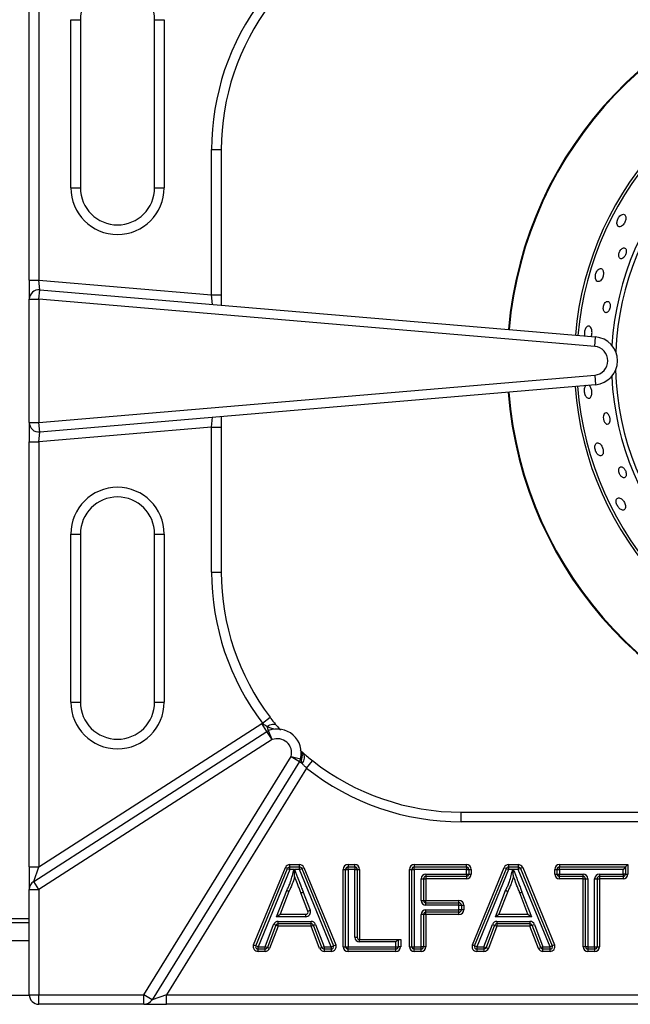
# Model space of a CAD drawing. Units: millimetres. Extents: x 2244 to 2542, y 1574 to 1831.
# Drawn here: x 2349 to 2362, y 1606 to 1626 of the extents above; entities that cross this region are included whole.
import ezdxf

# ---------------------------------------------------------------- set-up
doc = ezdxf.new("R2010")
doc.units = ezdxf.units.MM

# ---------------------------------------------------------------- blocks, each defined once
blk = doc.blocks.new('new blockSUP6C')
at = {"color": 8, "linetype": 'Continuous', "lineweight": 25}
for p, q in [((2714.293, 1604.153), (2714.293, 1613.013)), ((2714.493, 1613.013), (2714.493, 1604.153)), ((2715.158, 1606.077), (2715.158, 1609.581)), ((2715.158, 1609.581), (2715.358, 1609.581)), ((2715.358, 1609.581), (2715.358, 1606.077)), ((2716.907, 1609.581), (2717.107, 1609.581)), ((2716.907, 1606.077), (2716.907, 1609.581)), ((2717.107, 1609.581), (2717.107, 1606.077)), ((2718.097, 1603.847), (2718.097, 1606.872)), ((2718.097, 1606.872), (2718.297, 1606.872)), ((2718.297, 1606.872), (2718.297, 1603.847)), ((2715.158, 1606.077), (2715.358, 1606.077)), ((2716.907, 1606.077), (2717.107, 1606.077)), ((2714.293, 1604.153), (2714.493, 1604.153)), ((2714.293, 1604.153), (2714.293, 1603.751)), ((2714.51, 1603.951), (2714.493, 1604.153)), ((2714.493, 1604.153), (2718.097, 1603.847)), ((2714.493, 1603.751), (2714.51, 1603.951)), ((2714.51, 1603.951), (2726.106, 1602.968)), ((2714.293, 1601.184), (2714.293, 1603.751)), ((2714.293, 1603.751), (2714.493, 1603.751)), ((2714.493, 1603.751), (2714.493, 1601.184)), ((2726.089, 1602.768), (2714.493, 1603.751)), ((2718.114, 1603.645), (2718.097, 1603.847)), ((2718.097, 1603.847), (2718.297, 1603.847)), ((2718.297, 1603.847), (2718.297, 1603.63)), ((2726.089, 1602.768), (2726.106, 1602.968)), ((2714.493, 1601.184), (2726.089, 1602.17)), ((2726.089, 1602.17), (2726.106, 1601.97)), ((2726.106, 1601.97), (2714.51, 1600.984)), ((2718.097, 1601.088), (2718.114, 1601.291)), ((2718.297, 1601.306), (2718.297, 1601.088)), ((2714.293, 1601.184), (2714.493, 1601.184)), ((2714.293, 1601.184), (2714.293, 1600.782)), ((2714.51, 1600.984), (2714.493, 1601.184)), ((2718.097, 1601.088), (2714.493, 1600.782)), ((2718.097, 1601.088), (2718.297, 1601.088)), ((2718.097, 1598.063), (2718.097, 1601.088)), ((2718.297, 1601.088), (2718.297, 1598.063)), ((2714.493, 1600.782), (2714.51, 1600.984)), ((2714.293, 1600.782), (2714.493, 1600.782)), ((2714.293, 1591.922), (2714.293, 1600.782)), ((2714.493, 1600.782), (2714.493, 1591.922)), ((2715.158, 1595.353), (2715.158, 1598.857)), ((2715.158, 1598.857), (2715.358, 1598.857)), ((2715.358, 1598.857), (2715.358, 1595.353)), ((2716.907, 1598.857), (2717.107, 1598.857)), ((2716.907, 1595.353), (2716.907, 1598.857)), ((2717.107, 1598.857), (2717.107, 1595.353)), ((2718.097, 1598.063), (2718.297, 1598.063)), ((2715.158, 1595.353), (2715.358, 1595.353)), ((2716.907, 1595.353), (2717.107, 1595.353)), ((2714.493, 1591.922), (2719.142, 1594.908)), ((2719.25, 1594.739), (2719.142, 1594.908)), ((2719.156, 1594.916), (2719.315, 1595.037)), ((2714.385, 1591.615), (2719.25, 1594.739)), ((2719.359, 1594.571), (2719.25, 1594.739)), ((2719.286, 1594.757), (2719.253, 1594.844)), ((2719.359, 1594.571), (2719.286, 1594.757)), ((2719.359, 1594.571), (2714.493, 1591.446)), ((2716.684, 1589.253), (2719.759, 1594.219)), ((2719.929, 1594.113), (2716.854, 1589.148)), ((2719.759, 1594.219), (2719.929, 1594.113)), ((2719.759, 1594.219), (2719.953, 1594.171)), ((2719.929, 1594.113), (2719.983, 1594.079)), ((2719.976, 1594.165), (2719.953, 1594.171)), ((2720.079, 1593.975), (2720.203, 1594.132)), ((2720.079, 1593.975), (2717.155, 1589.253)), ((2723.303, 1592.857), (2723.303, 1593.057)), ((2723.303, 1593.057), (2730.9, 1593.057)), ((2730.9, 1592.857), (2723.303, 1592.857)), ((2714.293, 1591.922), (2714.493, 1591.922)), ((2714.293, 1591.922), (2714.293, 1591.446)), ((2714.385, 1591.615), (2714.493, 1591.922)), ((2718.972, 1590.293), (2719.635, 1591.904)), ((2719.018, 1590.274), (2719.682, 1591.885)), ((2719.728, 1591.866), (2719.065, 1590.254)), ((2719.682, 1591.885), (2719.635, 1591.904)), ((2719.682, 1591.885), (2719.728, 1591.866)), ((2719.728, 1591.916), (2719.728, 1591.966)), ((2719.728, 1591.966), (2719.93, 1591.966)), ((2719.728, 1591.866), (2719.728, 1591.916)), ((2719.728, 1591.916), (2719.93, 1591.916)), ((2719.815, 1591.866), (2719.728, 1591.866)), ((2719.93, 1591.866), (2719.825, 1591.866)), ((2719.93, 1591.916), (2719.93, 1591.966)), ((2719.93, 1591.866), (2719.93, 1591.916)), ((2719.93, 1591.866), (2719.976, 1591.885)), ((2720.593, 1590.254), (2719.93, 1591.866)), ((2719.976, 1591.885), (2720.022, 1591.904)), ((2719.976, 1591.885), (2720.639, 1590.274)), ((2720.022, 1591.904), (2720.685, 1590.293)), ((2720.843, 1590.254), (2720.843, 1591.866)), ((2720.843, 1591.866), (2720.893, 1591.866)), ((2720.893, 1591.866), (2720.943, 1591.866)), ((2720.893, 1590.254), (2720.893, 1591.866)), ((2720.943, 1591.966), (2721.085, 1591.966)), ((2720.943, 1591.966), (2720.943, 1591.916)), ((2720.943, 1591.866), (2720.943, 1591.916)), ((2720.943, 1591.916), (2721.085, 1591.916)), ((2720.943, 1591.866), (2720.943, 1590.254)), ((2721.085, 1591.866), (2720.943, 1591.866)), ((2721.085, 1591.916), (2721.085, 1591.966)), ((2721.085, 1591.916), (2721.085, 1591.866)), ((2721.085, 1591.866), (2721.135, 1591.866)), ((2721.085, 1590.452), (2721.085, 1591.866)), ((2721.135, 1591.866), (2721.135, 1590.452)), ((2721.135, 1591.866), (2721.185, 1591.866)), ((2721.185, 1591.866), (2721.185, 1590.402)), ((2722.226, 1591.866), (2722.276, 1591.866)), ((2722.226, 1590.254), (2722.226, 1591.866)), ((2722.276, 1590.254), (2722.276, 1591.866)), ((2722.276, 1591.866), (2722.326, 1591.866)), ((2722.326, 1591.966), (2723.411, 1591.966)), ((2722.326, 1591.966), (2722.326, 1591.916)), ((2722.326, 1591.866), (2722.326, 1591.916)), ((2722.326, 1591.916), (2723.411, 1591.916)), ((2722.326, 1591.866), (2722.326, 1590.254)), ((2723.411, 1591.866), (2722.326, 1591.866)), ((2723.411, 1591.916), (2723.411, 1591.966)), ((2723.411, 1591.916), (2723.411, 1591.866)), ((2723.411, 1591.769), (2723.411, 1591.866)), ((2723.411, 1591.866), (2723.461, 1591.866)), ((2723.461, 1591.866), (2723.461, 1591.769)), ((2723.461, 1591.866), (2723.511, 1591.866)), ((2723.511, 1591.866), (2723.511, 1591.769)), ((2723.537, 1590.293), (2724.2, 1591.904)), ((2723.583, 1590.274), (2724.246, 1591.885)), ((2724.293, 1591.866), (2723.63, 1590.254)), ((2724.2, 1591.904), (2724.246, 1591.885)), ((2724.246, 1591.885), (2724.293, 1591.866)), ((2724.293, 1591.966), (2724.293, 1591.916)), ((2724.293, 1591.966), (2724.494, 1591.966)), ((2724.293, 1591.916), (2724.293, 1591.866)), ((2724.293, 1591.916), (2724.494, 1591.916)), ((2724.38, 1591.866), (2724.293, 1591.866)), ((2724.494, 1591.866), (2724.39, 1591.866)), ((2724.494, 1591.966), (2724.494, 1591.916)), ((2724.494, 1591.916), (2724.494, 1591.866)), ((2724.541, 1591.885), (2724.494, 1591.866)), ((2725.158, 1590.254), (2724.494, 1591.866)), ((2724.587, 1591.904), (2724.541, 1591.885)), ((2724.541, 1591.885), (2725.204, 1590.274)), ((2724.587, 1591.904), (2725.25, 1590.293)), ((2725.254, 1591.769), (2725.254, 1591.866)), ((2725.254, 1591.866), (2725.304, 1591.866)), ((2725.304, 1591.866), (2725.354, 1591.866)), ((2725.304, 1591.769), (2725.304, 1591.866)), ((2725.354, 1591.966), (2726.781, 1591.966)), ((2725.354, 1591.966), (2725.354, 1591.916)), ((2725.354, 1591.916), (2726.731, 1591.916)), ((2725.354, 1591.866), (2725.354, 1591.916)), ((2726.681, 1591.866), (2725.354, 1591.866)), ((2725.354, 1591.866), (2725.354, 1591.769)), ((2726.731, 1591.916), (2726.681, 1591.866)), ((2726.681, 1591.769), (2726.681, 1591.866)), ((2726.781, 1591.966), (2726.731, 1591.916)), ((2726.731, 1591.916), (2726.731, 1591.769)), ((2726.781, 1591.966), (2726.781, 1591.769)), ((2714.493, 1591.446), (2714.385, 1591.615)), ((2722.467, 1591.22), (2722.467, 1591.669)), ((2722.467, 1591.669), (2722.517, 1591.669)), ((2722.517, 1591.669), (2722.517, 1591.22)), ((2722.517, 1591.669), (2722.567, 1591.669)), ((2722.567, 1591.769), (2723.411, 1591.769)), ((2722.567, 1591.769), (2722.567, 1591.719)), ((2723.411, 1591.719), (2722.567, 1591.719)), ((2722.567, 1591.719), (2722.567, 1591.669)), ((2722.567, 1591.669), (2722.567, 1591.22)), ((2723.411, 1591.669), (2722.567, 1591.669)), ((2723.411, 1591.769), (2723.461, 1591.769)), ((2723.411, 1591.769), (2723.411, 1591.719)), ((2723.411, 1591.719), (2723.411, 1591.669)), ((2723.461, 1591.769), (2723.511, 1591.769)), ((2725.254, 1591.769), (2725.304, 1591.769)), ((2725.304, 1591.769), (2725.354, 1591.769)), ((2725.354, 1591.769), (2725.847, 1591.769)), ((2725.354, 1591.719), (2725.354, 1591.769)), ((2725.847, 1591.719), (2725.354, 1591.719)), ((2725.354, 1591.669), (2725.354, 1591.719)), ((2725.847, 1591.669), (2725.354, 1591.669)), ((2725.847, 1591.719), (2725.847, 1591.769)), ((2725.847, 1591.669), (2725.847, 1591.719)), ((2725.847, 1591.669), (2725.897, 1591.669)), ((2725.847, 1590.254), (2725.847, 1591.669)), ((2725.897, 1590.254), (2725.897, 1591.669)), ((2725.897, 1591.669), (2725.947, 1591.669)), ((2725.947, 1591.669), (2725.947, 1590.254)), ((2726.088, 1590.254), (2726.088, 1591.669)), ((2726.088, 1591.669), (2726.138, 1591.669)), ((2726.138, 1591.669), (2726.138, 1590.254)), ((2726.138, 1591.669), (2726.188, 1591.669)), ((2726.188, 1591.769), (2726.681, 1591.769)), ((2726.188, 1591.769), (2726.188, 1591.719)), ((2726.681, 1591.719), (2726.188, 1591.719)), ((2726.188, 1591.719), (2726.188, 1591.669)), ((2726.681, 1591.669), (2726.188, 1591.669)), ((2726.188, 1591.669), (2726.188, 1590.254)), ((2726.681, 1591.769), (2726.681, 1591.719)), ((2726.731, 1591.769), (2726.681, 1591.769)), ((2726.681, 1591.719), (2726.681, 1591.669)), ((2726.731, 1591.769), (2726.781, 1591.769)), ((2714.293, 1589.253), (2714.293, 1591.446)), ((2714.293, 1591.446), (2714.493, 1591.446)), ((2714.493, 1591.446), (2714.493, 1589.253)), ((2719.452, 1590.879), (2719.664, 1591.428)), ((2719.709, 1591.407), (2719.525, 1590.929)), ((2720.106, 1590.997), (2719.961, 1591.374)), ((2720.008, 1591.392), (2720.153, 1591.015)), ((2724.017, 1590.879), (2724.228, 1591.428)), ((2724.274, 1591.407), (2724.09, 1590.929)), ((2724.697, 1590.929), (2724.526, 1591.374)), ((2724.572, 1591.392), (2724.77, 1590.879)), ((2722.467, 1591.22), (2722.517, 1591.22)), ((2722.517, 1591.22), (2722.567, 1591.22)), ((2722.567, 1591.17), (2722.567, 1591.22)), ((2722.567, 1591.22), (2723.257, 1591.22)), ((2722.567, 1591.12), (2722.567, 1591.17)), ((2722.567, 1591.17), (2723.257, 1591.17)), ((2723.257, 1591.17), (2723.257, 1591.22)), ((2723.257, 1591.12), (2723.257, 1591.17)), ((2720.106, 1590.997), (2720.153, 1591.015)), ((2723.257, 1591.12), (2722.567, 1591.12)), ((2722.567, 1591.023), (2723.257, 1591.023)), ((2722.567, 1590.973), (2722.567, 1591.023)), ((2723.257, 1590.973), (2722.567, 1590.973)), ((2722.567, 1590.922), (2722.567, 1590.973)), ((2723.257, 1591.023), (2723.257, 1591.12)), ((2723.257, 1591.12), (2723.307, 1591.12)), ((2723.307, 1591.023), (2723.257, 1591.023)), ((2723.257, 1590.973), (2723.257, 1591.023)), ((2723.257, 1590.922), (2723.257, 1590.973)), ((2723.307, 1591.12), (2723.307, 1591.023)), ((2723.307, 1591.12), (2723.357, 1591.12)), ((2723.357, 1591.023), (2723.307, 1591.023)), ((2723.357, 1591.12), (2723.357, 1591.023)), ((2713.892, 1590.84), (2714.293, 1590.84)), ((2713.892, 1590.755), (2714.293, 1590.755)), ((2719.452, 1590.879), (2719.525, 1590.929)), ((2720.06, 1590.879), (2719.452, 1590.879)), ((2719.484, 1590.781), (2720.174, 1590.781)), ((2719.484, 1590.731), (2719.484, 1590.781)), ((2719.525, 1590.929), (2720.06, 1590.929)), ((2720.06, 1590.879), (2720.06, 1590.929)), ((2720.174, 1590.731), (2720.174, 1590.781)), ((2722.467, 1590.254), (2722.467, 1590.922)), ((2722.517, 1590.922), (2722.467, 1590.922)), ((2722.517, 1590.922), (2722.517, 1590.254)), ((2722.567, 1590.922), (2722.517, 1590.922)), ((2722.567, 1590.922), (2722.567, 1590.254)), ((2723.257, 1590.922), (2722.567, 1590.922)), ((2724.017, 1590.879), (2724.09, 1590.929)), ((2724.77, 1590.879), (2724.017, 1590.879)), ((2724.049, 1590.781), (2724.738, 1590.781)), ((2724.049, 1590.781), (2724.049, 1590.731)), ((2724.09, 1590.929), (2724.697, 1590.929)), ((2724.697, 1590.929), (2724.77, 1590.879)), ((2724.738, 1590.781), (2724.738, 1590.731)), ((2719.213, 1590.254), (2719.391, 1590.717)), ((2719.438, 1590.699), (2719.26, 1590.237)), ((2719.484, 1590.681), (2719.306, 1590.219)), ((2719.438, 1590.699), (2719.391, 1590.717)), ((2719.484, 1590.681), (2719.438, 1590.699)), ((2720.174, 1590.731), (2719.484, 1590.731)), ((2719.484, 1590.681), (2719.484, 1590.731)), ((2720.174, 1590.681), (2719.484, 1590.681)), ((2720.174, 1590.681), (2720.174, 1590.731)), ((2720.174, 1590.681), (2720.22, 1590.699)), ((2720.351, 1590.219), (2720.174, 1590.681)), ((2720.22, 1590.699), (2720.267, 1590.717)), ((2720.398, 1590.237), (2720.22, 1590.699)), ((2720.267, 1590.717), (2720.445, 1590.254)), ((2723.778, 1590.254), (2723.956, 1590.717)), ((2724.002, 1590.699), (2723.824, 1590.237)), ((2724.049, 1590.681), (2723.871, 1590.219)), ((2723.956, 1590.717), (2724.002, 1590.699)), ((2724.002, 1590.699), (2724.049, 1590.681)), ((2724.738, 1590.731), (2724.049, 1590.731)), ((2724.049, 1590.731), (2724.049, 1590.681)), ((2724.738, 1590.681), (2724.049, 1590.681)), ((2724.738, 1590.731), (2724.738, 1590.681)), ((2724.785, 1590.699), (2724.738, 1590.681)), ((2724.916, 1590.219), (2724.738, 1590.681)), ((2724.785, 1590.699), (2724.832, 1590.717)), ((2724.963, 1590.237), (2724.785, 1590.699)), ((2724.832, 1590.717), (2725.01, 1590.254)), ((2714.293, 1590.374), (2713.892, 1590.374)), ((2721.085, 1590.452), (2721.135, 1590.452)), ((2721.185, 1590.352), (2721.185, 1590.402)), ((2721.185, 1590.402), (2721.99, 1590.402)), ((2721.94, 1590.352), (2721.185, 1590.352)), ((2721.94, 1590.352), (2721.99, 1590.402)), ((2721.94, 1590.254), (2721.94, 1590.352)), ((2721.99, 1590.402), (2721.99, 1590.254)), ((2721.99, 1590.402), (2722.041, 1590.402)), ((2722.041, 1590.402), (2722.041, 1590.254)), ((2718.972, 1590.293), (2719.018, 1590.274)), ((2719.065, 1590.254), (2719.018, 1590.274)), ((2719.065, 1590.254), (2719.213, 1590.254)), ((2719.065, 1590.204), (2719.065, 1590.254)), ((2719.213, 1590.204), (2719.065, 1590.204)), ((2719.065, 1590.154), (2719.065, 1590.204)), ((2719.213, 1590.154), (2719.065, 1590.154)), ((2719.213, 1590.204), (2719.213, 1590.254)), ((2719.26, 1590.237), (2719.213, 1590.254)), ((2719.213, 1590.154), (2719.213, 1590.204)), ((2719.306, 1590.219), (2719.26, 1590.237)), ((2720.398, 1590.237), (2720.351, 1590.219)), ((2720.445, 1590.254), (2720.398, 1590.237)), ((2720.445, 1590.254), (2720.593, 1590.254)), ((2720.445, 1590.254), (2720.445, 1590.204)), ((2720.593, 1590.204), (2720.445, 1590.204)), ((2720.445, 1590.204), (2720.445, 1590.154)), ((2720.593, 1590.154), (2720.445, 1590.154)), ((2720.593, 1590.254), (2720.639, 1590.274)), ((2720.593, 1590.254), (2720.593, 1590.204)), ((2720.593, 1590.204), (2720.593, 1590.154)), ((2720.639, 1590.274), (2720.685, 1590.293)), ((2720.843, 1590.254), (2720.893, 1590.254)), ((2720.893, 1590.254), (2720.943, 1590.254)), ((2720.943, 1590.254), (2721.94, 1590.254)), ((2720.943, 1590.204), (2720.943, 1590.254)), ((2721.94, 1590.204), (2720.943, 1590.204)), ((2720.943, 1590.154), (2720.943, 1590.204)), ((2721.94, 1590.154), (2720.943, 1590.154)), ((2721.94, 1590.204), (2721.94, 1590.254)), ((2721.94, 1590.254), (2721.99, 1590.254)), ((2721.94, 1590.154), (2721.94, 1590.204)), ((2722.041, 1590.254), (2721.99, 1590.254)), ((2722.226, 1590.254), (2722.276, 1590.254)), ((2722.276, 1590.254), (2722.326, 1590.254)), ((2722.326, 1590.254), (2722.467, 1590.254)), ((2722.326, 1590.204), (2722.326, 1590.254)), ((2722.467, 1590.204), (2722.326, 1590.204)), ((2722.326, 1590.154), (2722.326, 1590.204)), ((2722.467, 1590.154), (2722.326, 1590.154)), ((2722.517, 1590.254), (2722.467, 1590.254)), ((2722.467, 1590.204), (2722.467, 1590.254)), ((2722.467, 1590.154), (2722.467, 1590.204)), ((2722.567, 1590.254), (2722.517, 1590.254)), ((2723.583, 1590.274), (2723.537, 1590.293)), ((2723.63, 1590.254), (2723.583, 1590.274)), ((2723.63, 1590.254), (2723.778, 1590.254)), ((2723.63, 1590.254), (2723.63, 1590.204)), ((2723.778, 1590.204), (2723.63, 1590.204)), ((2723.63, 1590.204), (2723.63, 1590.154)), ((2723.778, 1590.154), (2723.63, 1590.154)), ((2723.778, 1590.254), (2723.824, 1590.237)), ((2723.778, 1590.254), (2723.778, 1590.204)), ((2723.778, 1590.204), (2723.778, 1590.154)), ((2723.824, 1590.237), (2723.871, 1590.219)), ((2724.916, 1590.219), (2724.963, 1590.237)), ((2725.01, 1590.254), (2724.963, 1590.237)), ((2725.01, 1590.254), (2725.158, 1590.254)), ((2725.01, 1590.204), (2725.01, 1590.254)), ((2725.158, 1590.204), (2725.01, 1590.204)), ((2725.01, 1590.154), (2725.01, 1590.204)), ((2725.158, 1590.154), (2725.01, 1590.154)), ((2725.204, 1590.274), (2725.158, 1590.254)), ((2725.158, 1590.204), (2725.158, 1590.254)), ((2725.158, 1590.154), (2725.158, 1590.204)), ((2725.25, 1590.293), (2725.204, 1590.274)), ((2725.897, 1590.254), (2725.847, 1590.254)), ((2725.947, 1590.254), (2725.897, 1590.254)), ((2725.947, 1590.254), (2726.088, 1590.254)), ((2725.947, 1590.254), (2725.947, 1590.204)), ((2726.088, 1590.204), (2725.947, 1590.204)), ((2725.947, 1590.204), (2725.947, 1590.154)), ((2726.088, 1590.154), (2725.947, 1590.154)), ((2726.088, 1590.254), (2726.138, 1590.254)), ((2726.088, 1590.254), (2726.088, 1590.204)), ((2726.088, 1590.204), (2726.088, 1590.154)), ((2726.138, 1590.254), (2726.188, 1590.254)), ((2714.294, 1589.233), (2713.891, 1589.233)), ((2714.293, 1589.253), (2714.493, 1589.253)), ((2714.493, 1589.253), (2716.684, 1589.253)), ((2714.493, 1589.053), (2714.493, 1589.253)), ((2716.854, 1589.148), (2716.684, 1589.253)), ((2716.684, 1589.053), (2716.684, 1589.253)), ((2717.155, 1589.253), (2716.854, 1589.148)), ((2717.155, 1589.053), (2717.155, 1589.253)), ((2717.155, 1589.253), (2730.434, 1589.253)), ((2716.684, 1589.053), (2714.493, 1589.053)), ((2716.684, 1589.053), (2717.155, 1589.053)), ((2730.434, 1589.053), (2717.155, 1589.053))]:
    blk.add_line(p, q, dxfattribs=at)
at = {"color": 8, "linetype": 'Continuous', "lineweight": 25, "flags": 128}
for points in [[(2726.363, 1601.15), (2726.379, 1601.154), (2726.4, 1601.178), (2726.41, 1601.215), (2726.411, 1601.256), (2726.405, 1601.293), (2726.393, 1601.325), (2726.377, 1601.352), (2726.358, 1601.372), (2726.334, 1601.383), (2726.309, 1601.38), (2726.287, 1601.36), (2726.272, 1601.325), (2726.268, 1601.291), (2726.272, 1601.253), (2726.281, 1601.219), (2726.295, 1601.19), (2726.314, 1601.167), (2726.336, 1601.151), (2726.349, 1601.147), (2726.349, 1601.147)], [(2719.253, 1594.844), (2719.282, 1594.863), (2719.311, 1594.877), (2719.34, 1594.887), (2719.367, 1594.893), (2719.392, 1594.895), (2719.414, 1594.892), (2719.432, 1594.884), (2719.445, 1594.872)]]:
    blk.add_lwpolyline(points, dxfattribs=at)
at = {"color": 8, "linetype": 'Continuous', "lineweight": 25}
for centre, radius, start, end in [((2732.372, 1602.428), 8.111, 97.5256, 175.0917), ((2716.133, 1609.581), 0.774, 0, 180), ((2732.372, 1602.428), 8.097, 97.5259, 175.0916), ((2723.303, 1606.872), 5.206, 142.8093, 180), ((2723.303, 1606.872), 5.005, 142.8093, 180), ((2732.372, 1602.428), 6.711, 97.5592, 175.0782), ((2732.372, 1602.428), 6.657, 97.5608, 175.0776), ((2732.372, 1602.428), 5.935, 97.5847, 176.5072), ((2732.372, 1602.428), 5.849, 97.5879, 177.7751), ((2716.133, 1606.077), 0.974, 180, 0), ((2716.133, 1606.077), 0.774, 180, 0), ((2714.493, 1603.751), 0.2, 85.156, 180), ((2726.063, 1602.469), 0.501, 274.8612, 85.156), ((2726.063, 1602.469), 0.3, 274.8612, 85.156), ((2732.372, 1602.428), 5.849, 181.4717, 262.3124), ((2732.372, 1602.428), 5.935, 182.7396, 262.3171), ((2732.372, 1602.428), 6.711, 184.2173, 262.3539), ((2732.372, 1602.428), 6.657, 184.2121, 262.3517), ((2732.372, 1602.428), 8.111, 184.3284, 262.4025), ((2732.372, 1602.428), 8.097, 184.3275, 262.4021), ((2714.493, 1601.184), 0.2, 180, 274.8612), ((2716.133, 1598.857), 0.974, 0, 180), ((2716.133, 1598.857), 0.774, 0, 180), ((2723.303, 1598.063), 5.206, 180, 217.1907), ((2723.303, 1598.063), 5.005, 180, 217.1907), ((2716.133, 1595.353), 0.974, 180, 0), ((2716.133, 1595.353), 0.774, 180, 0), ((2719.359, 1594.571), 0.4, 120.4552, 122.708), ((2719.359, 1594.571), 0.2, 111.1626, 122.708), ((2719.467, 1594.291), 0.501, 346.1211, 111.1626), ((2719.467, 1594.291), 0.3, 346.1211, 111.1626), ((2719.809, 1594.234), 0.181, 337.5996, 29.2865), ((2719.865, 1594.2), 0.169, 314.5792, 36.9849), ((2719.759, 1594.219), 0.2, 328.2354, 346.1211), ((2723.303, 1598.063), 5.005, 231.7367, 270), ((2723.303, 1598.063), 5.206, 231.7367, 270), ((2719.728, 1591.866), 0.1, 90, 157.6349), ((2719.728, 1591.866), 0.0501, 90, 157.6349), ((2719.93, 1591.866), 0.1, 22.3651, 90), ((2719.93, 1591.866), 0.0501, 22.3651, 90), ((2720.943, 1591.866), 0.1, 90, 180), ((2720.943, 1591.866), 0.0501, 90, 180), ((2721.085, 1591.866), 0.1, 0, 90), ((2721.085, 1591.866), 0.0501, 0, 90), ((2722.326, 1591.866), 0.1, 90, 180), ((2722.326, 1591.866), 0.0501, 90, 180), ((2723.411, 1591.866), 0.1, 0, 90), ((2723.411, 1591.866), 0.0501, 0, 90), ((2724.293, 1591.866), 0.1, 90, 157.6349), ((2724.293, 1591.866), 0.0501, 90, 157.6349), ((2724.494, 1591.866), 0.1, 22.3651, 90), ((2724.494, 1591.866), 0.0501, 22.3651, 90), ((2725.354, 1591.866), 0.1, 90, 180), ((2725.354, 1591.866), 0.0501, 90, 180), ((2714.493, 1591.446), 0.2, 122.708, 180), ((2722.567, 1591.669), 0.1, 90, 180), ((2722.567, 1591.669), 0.0501, 90, 180), ((2723.411, 1591.769), 0.0501, 270, 0), ((2723.411, 1591.769), 0.1, 270, 0), ((2725.354, 1591.769), 0.1, 180, 270), ((2725.354, 1591.769), 0.0501, 180, 270), ((2725.847, 1591.669), 0.1, 0, 90), ((2725.847, 1591.669), 0.0501, 0, 90), ((2726.188, 1591.669), 0.1, 90, 180), ((2726.188, 1591.669), 0.0501, 90, 180), ((2726.681, 1591.769), 0.0501, 270, 0), ((2726.681, 1591.769), 0.1, 270, 0), ((2722.567, 1591.22), 0.1, 180, 270), ((2722.567, 1591.22), 0.0501, 180, 270), ((2723.257, 1591.12), 0.1, 0, 90), ((2723.257, 1591.12), 0.0501, 0, 90), ((2720.06, 1590.979), 0.1, 270, 21.0907), ((2720.06, 1590.979), 0.0501, 270, 21.0907), ((2722.567, 1590.922), 0.1, 90, 180), ((2722.567, 1590.922), 0.0501, 90, 180), ((2723.257, 1591.023), 0.0501, 270, 0), ((2723.257, 1591.023), 0.1, 270, 0), ((2719.484, 1590.681), 0.1, 90, 158.955), ((2720.174, 1590.681), 0.1, 21.0125, 90), ((2724.049, 1590.681), 0.1, 90, 158.955), ((2724.738, 1590.681), 0.1, 21.0125, 90), ((2719.484, 1590.681), 0.0501, 90, 158.955), ((2720.174, 1590.681), 0.0501, 21.0125, 90), ((2724.049, 1590.681), 0.0501, 90, 158.955), ((2724.738, 1590.681), 0.0501, 21.0125, 90), ((2721.185, 1590.452), 0.1, 180, 270), ((2721.185, 1590.452), 0.0501, 180, 270), ((2719.065, 1590.254), 0.1, 157.6349, 270), ((2719.065, 1590.254), 0.0501, 157.6349, 270), ((2719.213, 1590.254), 0.0501, 270, 338.955), ((2719.213, 1590.254), 0.1, 270, 338.955), ((2720.445, 1590.254), 0.1, 201.0125, 270), ((2720.445, 1590.254), 0.0501, 201.0125, 270), ((2720.593, 1590.254), 0.1, 270, 22.3651), ((2720.593, 1590.254), 0.0501, 270, 22.3651), ((2720.943, 1590.254), 0.1, 180, 270), ((2720.943, 1590.254), 0.0501, 180, 270), ((2721.94, 1590.254), 0.0501, 270, 0), ((2721.94, 1590.254), 0.1, 270, 0), ((2722.326, 1590.254), 0.1, 180, 270), ((2722.326, 1590.254), 0.0501, 180, 270), ((2722.467, 1590.254), 0.0501, 270, 0), ((2722.467, 1590.254), 0.1, 270, 0), ((2723.63, 1590.254), 0.1, 157.6349, 270), ((2723.63, 1590.254), 0.0501, 157.6349, 270), ((2723.778, 1590.254), 0.0501, 270, 338.955), ((2723.778, 1590.254), 0.1, 270, 338.955), ((2725.01, 1590.254), 0.1, 201.0125, 270), ((2725.01, 1590.254), 0.0501, 201.0125, 270), ((2725.158, 1590.254), 0.1, 270, 22.3651), ((2725.158, 1590.254), 0.0501, 270, 22.3651), ((2725.947, 1590.254), 0.1, 180, 270), ((2725.947, 1590.254), 0.0501, 180, 270), ((2726.088, 1590.254), 0.0501, 270, 0), ((2726.088, 1590.254), 0.1, 270, 0), ((2714.493, 1589.253), 0.2, 180, 270), ((2716.684, 1589.253), 0.2, 270, 328.2354)]:
    blk.add_arc(centre, radius, start, end, dxfattribs=at)
for points, knots in [([(2726.555, 1605.317), (2726.56, 1605.303), (2726.568, 1605.276), (2726.598, 1605.26), (2726.632, 1605.264), (2726.667, 1605.287), (2726.696, 1605.321), (2726.718, 1605.359), (2726.733, 1605.398), (2726.74, 1605.437), (2726.739, 1605.474), (2726.727, 1605.505), (2726.704, 1605.524), (2726.67, 1605.526), (2726.634, 1605.508), (2726.601, 1605.476), (2726.577, 1605.439), (2726.561, 1605.4), (2726.553, 1605.361), (2726.552, 1605.334), (2726.554, 1605.32), (2726.555, 1605.317)], [0, 0, 0, 0, 0.075411, 0.140983, 0.20674, 0.265561, 0.315537, 0.35998, 0.403441, 0.449531, 0.500851, 0.55886, 0.622949, 0.689261, 0.751283, 0.804319, 0.849672, 0.892279, 0.93673, 0.98637, 1, 1, 1, 1]), ([(2726.724, 1604.664), (2726.729, 1604.675), (2726.739, 1604.696), (2726.747, 1604.731), (2726.749, 1604.764), (2726.743, 1604.792), (2726.73, 1604.815), (2726.707, 1604.827), (2726.678, 1604.824), (2726.649, 1604.804), (2726.624, 1604.775), (2726.605, 1604.742), (2726.594, 1604.706), (2726.59, 1604.673), (2726.593, 1604.642), (2726.603, 1604.616), (2726.621, 1604.598), (2726.648, 1604.594), (2726.678, 1604.607), (2726.705, 1604.633), (2726.718, 1604.655), (2726.724, 1604.664)], [0, 0, 0, 0, 0.043994, 0.087969, 0.132677, 0.181476, 0.236429, 0.298028, 0.363919, 0.428359, 0.476237, 0.524286, 0.5681, 0.611246, 0.65763, 0.709998, 0.769528, 0.834627, 0.900205, 0.959985, 1, 1, 1, 1]), ([(2726.111, 1604.169), (2726.118, 1604.155), (2726.131, 1604.129), (2726.162, 1604.116), (2726.195, 1604.124), (2726.226, 1604.151), (2726.249, 1604.189), (2726.264, 1604.231), (2726.272, 1604.272), (2726.273, 1604.312), (2726.265, 1604.349), (2726.249, 1604.378), (2726.224, 1604.395), (2726.191, 1604.393), (2726.158, 1604.37), (2726.131, 1604.334), (2726.113, 1604.293), (2726.104, 1604.252), (2726.102, 1604.212), (2726.106, 1604.185), (2726.111, 1604.172), (2726.111, 1604.169)], [0, 0, 0, 0, 0.075445, 0.140472, 0.206666, 0.26656, 0.317501, 0.362363, 0.405729, 0.451344, 0.501927, 0.559106, 0.622593, 0.688957, 0.751844, 0.806022, 0.852067, 0.894737, 0.938765, 0.987638, 1, 1, 1, 1]), ([(2726.345, 1603.476), (2726.353, 1603.481), (2726.37, 1603.491), (2726.391, 1603.522), (2726.406, 1603.561), (2726.412, 1603.599), (2726.412, 1603.634), (2726.406, 1603.665), (2726.393, 1603.691), (2726.374, 1603.707), (2726.349, 1603.711), (2726.32, 1603.698), (2726.295, 1603.668), (2726.277, 1603.63), (2726.269, 1603.591), (2726.268, 1603.556), (2726.273, 1603.524), (2726.284, 1603.496), (2726.302, 1603.476), (2726.324, 1603.469), (2726.339, 1603.474), (2726.345, 1603.476)], [0, 0, 0, 0, 0.057555, 0.115364, 0.16668, 0.212066, 0.255665, 0.301202, 0.351471, 0.408223, 0.471333, 0.537507, 0.600421, 0.654785, 0.701108, 0.744066, 0.788306, 0.837214, 0.89291, 0.955455, 1, 1, 1, 1]), ([(2726.032, 1603.036), (2726.033, 1603.05), (2726.034, 1603.08), (2726.027, 1603.12), (2726.014, 1603.156), (2725.992, 1603.183), (2725.965, 1603.195), (2725.933, 1603.189), (2725.906, 1603.163), (2725.886, 1603.126), (2725.875, 1603.085), (2725.872, 1603.044), (2725.875, 1603.01), (2725.88, 1602.993), (2725.882, 1602.987)], [0, 0, 0, 0, 0.078395, 0.156562, 0.240589, 0.335707, 0.441581, 0.552876, 0.659139, 0.736843, 0.814784, 0.886943, 0.959537, 1, 1, 1, 1]), ([(2726.017, 1602.975), (2726.021, 1602.987), (2726.028, 1603.006), (2726.031, 1603.027), (2726.032, 1603.036)], [0, 0, 0, 0, 0.612721, 1, 1, 1, 1]), ([(2725.908, 1601.954), (2725.908, 1601.953), (2725.897, 1601.949), (2725.884, 1601.925), (2725.871, 1601.886), (2725.868, 1601.844), (2725.873, 1601.802), (2725.884, 1601.764), (2725.902, 1601.729), (2725.926, 1601.702), (2725.955, 1601.686), (2725.985, 1601.689), (2726.011, 1601.711), (2726.021, 1601.739), (2726.025, 1601.75)], [0, 0, 0, 0, 0.008031, 0.115117, 0.193449, 0.272022, 0.344703, 0.417746, 0.497533, 0.588494, 0.692066, 0.804206, 0.914591, 1, 1, 1, 1]), ([(2726.025, 1601.75), (2726.028, 1601.762), (2726.033, 1601.786), (2726.032, 1601.828), (2726.025, 1601.869), (2726.011, 1601.907), (2725.991, 1601.938), (2725.974, 1601.956), (2725.965, 1601.958), (2725.965, 1601.958)], [0, 0, 0, 0, 0.15427, 0.308739, 0.460363, 0.618962, 0.794307, 0.992471, 1, 1, 1, 1]), ([(2726.217, 1600.489), (2726.227, 1600.491), (2726.246, 1600.497), (2726.264, 1600.528), (2726.271, 1600.571), (2726.266, 1600.616), (2726.254, 1600.657), (2726.236, 1600.694), (2726.213, 1600.726), (2726.186, 1600.75), (2726.155, 1600.76), (2726.126, 1600.753), (2726.104, 1600.728), (2726.093, 1600.691), (2726.092, 1600.649), (2726.101, 1600.606), (2726.116, 1600.567), (2726.137, 1600.533), (2726.163, 1600.506), (2726.191, 1600.489), (2726.209, 1600.489), (2726.217, 1600.489)], [0, 0, 0, 0, 0.063323, 0.126892, 0.183297, 0.231417, 0.275191, 0.319002, 0.366188, 0.419102, 0.478794, 0.543926, 0.609778, 0.660231, 0.71091, 0.755885, 0.798469, 0.843077, 0.892997, 0.950205, 1, 1, 1, 1]), ([(2726.74, 1600.059), (2726.743, 1600.068), (2726.749, 1600.087), (2726.747, 1600.126), (2726.737, 1600.165), (2726.721, 1600.199), (2726.701, 1600.226), (2726.678, 1600.247), (2726.653, 1600.26), (2726.628, 1600.26), (2726.606, 1600.245), (2726.592, 1600.215), (2726.59, 1600.175), (2726.598, 1600.134), (2726.613, 1600.098), (2726.632, 1600.069), (2726.654, 1600.047), (2726.68, 1600.032), (2726.706, 1600.028), (2726.727, 1600.037), (2726.736, 1600.053), (2726.74, 1600.059)], [0, 0, 0, 0, 0.054947, 0.110134, 0.159486, 0.204001, 0.24778, 0.294301, 0.346122, 0.404624, 0.468982, 0.534985, 0.596021, 0.648019, 0.692977, 0.73587, 0.781033, 0.831543, 0.889106, 0.953032, 1, 1, 1, 1]), ([(2726.69, 1599.357), (2726.701, 1599.362), (2726.722, 1599.371), (2726.734, 1599.408), (2726.732, 1599.451), (2726.719, 1599.495), (2726.699, 1599.533), (2726.674, 1599.566), (2726.645, 1599.592), (2726.614, 1599.609), (2726.582, 1599.614), (2726.554, 1599.601), (2726.538, 1599.571), (2726.535, 1599.532), (2726.543, 1599.49), (2726.56, 1599.45), (2726.582, 1599.415), (2726.609, 1599.387), (2726.64, 1599.365), (2726.668, 1599.355), (2726.684, 1599.357), (2726.69, 1599.357)], [0, 0, 0, 0, 0.075365, 0.140015, 0.196175, 0.244049, 0.287753, 0.331647, 0.379028, 0.43221, 0.492172, 0.557454, 0.623205, 0.673329, 0.723672, 0.768463, 0.811055, 0.855821, 0.906004, 0.963515, 1, 1, 1, 1]), ([(2719.253, 1594.844), (2719.238, 1594.852), (2719.203, 1594.869), (2719.173, 1594.899), (2719.156, 1594.916)], [0, 0, 0, 0, 0.426191, 1, 1, 1, 1]), ([(2719.315, 1595.037), (2719.342, 1595.002), (2719.388, 1594.943), (2719.429, 1594.892), (2719.445, 1594.872)], [0, 0, 0, 0, 0.599578, 1, 1, 1, 1]), ([(2719.445, 1594.872), (2719.449, 1594.868), (2719.479, 1594.832), (2719.51, 1594.795), (2719.532, 1594.771), (2719.535, 1594.767)], [0, 0, 0, 0, 0.098732, 0.849782, 1, 1, 1, 1]), ([(2719.399, 1594.787), (2719.399, 1594.787), (2719.399, 1594.787), (2719.393, 1594.788), (2719.371, 1594.795), (2719.328, 1594.809), (2719.283, 1594.828), (2719.256, 1594.843), (2719.253, 1594.844)], [0, 0, 0, 0, 0.012962, 0.155148, 0.268557, 0.567962, 0.951163, 1, 1, 1, 1]), ([(2719.944, 1594.351), (2719.957, 1594.339), (2719.974, 1594.324), (2719.995, 1594.306), (2720, 1594.302)], [0, 0, 0, 0, 0.785106, 1, 1, 1, 1]), ([(2720, 1594.302), (2720.005, 1594.297), (2720.034, 1594.271), (2720.1, 1594.215), (2720.169, 1594.16), (2720.203, 1594.132)], [0, 0, 0, 0, 0.092552, 0.548129, 1, 1, 1, 1]), ([(2719.976, 1594.165), (2719.971, 1594.18), (2719.965, 1594.202), (2719.962, 1594.214), (2719.962, 1594.214), (2719.962, 1594.214)], [0, 0, 0, 0, 0.628875, 0.912365, 1, 1, 1, 1]), ([(2719.983, 1594.079), (2719.979, 1594.096), (2719.973, 1594.122), (2719.975, 1594.154), (2719.976, 1594.165)], [0, 0, 0, 0, 0.644041, 1, 1, 1, 1]), ([(2720.079, 1593.975), (2720.062, 1593.992), (2720.03, 1594.025), (2719.999, 1594.06), (2719.986, 1594.077), (2719.983, 1594.079)], [0, 0, 0, 0, 0.453694, 0.908525, 1, 1, 1, 1]), ([(2719.664, 1591.428), (2719.676, 1591.451), (2719.701, 1591.501), (2719.741, 1591.592), (2719.774, 1591.704), (2719.798, 1591.801), (2719.812, 1591.855), (2719.815, 1591.866)], [0, 0, 0, 0, 0.171438, 0.359378, 0.641392, 0.923022, 1, 1, 1, 1]), ([(2719.815, 1591.866), (2719.816, 1591.866), (2719.817, 1591.867), (2719.819, 1591.869), (2719.82, 1591.87)], [0, 0, 0, 0, 0.079652, 1, 1, 1, 1]), ([(2719.82, 1591.87), (2719.822, 1591.869), (2719.823, 1591.867), (2719.825, 1591.866), (2719.825, 1591.866)], [0, 0, 0, 0, 0.925074, 1, 1, 1, 1]), ([(2719.829, 1591.719), (2719.829, 1591.719), (2719.829, 1591.719), (2719.828, 1591.725), (2719.828, 1591.74), (2719.825, 1591.789), (2719.822, 1591.836), (2719.82, 1591.87)], [0, 0, 0, 0, 0.035951, 0.080737, 0.159091, 0.389717, 1, 1, 1, 1]), ([(2719.825, 1591.866), (2719.835, 1591.84), (2719.855, 1591.79), (2719.891, 1591.696), (2719.928, 1591.6), (2719.967, 1591.499), (2719.992, 1591.434), (2720.005, 1591.399), (2720.008, 1591.392)], [0, 0, 0, 0, 0.165713, 0.317715, 0.591722, 0.774392, 0.957063, 1, 1, 1, 1]), ([(2724.228, 1591.428), (2724.241, 1591.451), (2724.266, 1591.501), (2724.306, 1591.592), (2724.339, 1591.704), (2724.363, 1591.801), (2724.377, 1591.855), (2724.38, 1591.866)], [0, 0, 0, 0, 0.171438, 0.359378, 0.641392, 0.923022, 1, 1, 1, 1]), ([(2724.38, 1591.866), (2724.38, 1591.866), (2724.382, 1591.867), (2724.383, 1591.869), (2724.385, 1591.87)], [0, 0, 0, 0, 0.079652, 1, 1, 1, 1]), ([(2724.385, 1591.87), (2724.386, 1591.869), (2724.388, 1591.867), (2724.39, 1591.866), (2724.39, 1591.866)], [0, 0, 0, 0, 0.925074, 1, 1, 1, 1]), ([(2724.394, 1591.719), (2724.394, 1591.719), (2724.394, 1591.719), (2724.393, 1591.725), (2724.392, 1591.74), (2724.389, 1591.789), (2724.387, 1591.836), (2724.385, 1591.87)], [0, 0, 0, 0, 0.0359507, 0.0807369, 0.1590912, 0.3897168, 1, 1, 1, 1]), ([(2724.39, 1591.866), (2724.4, 1591.84), (2724.42, 1591.79), (2724.456, 1591.696), (2724.493, 1591.6), (2724.531, 1591.499), (2724.556, 1591.434), (2724.57, 1591.399), (2724.572, 1591.392)], [0, 0, 0, 0, 0.1657126, 0.3177146, 0.5917223, 0.7743922, 0.9570626, 1, 1, 1, 1]), ([(2719.829, 1591.719), (2719.826, 1591.71), (2719.813, 1591.657), (2719.788, 1591.575), (2719.747, 1591.481), (2719.721, 1591.431), (2719.709, 1591.407)], [0, 0, 0, 0, 0.0830583, 0.491676, 0.7647409, 1, 1, 1, 1]), ([(2719.961, 1591.374), (2719.958, 1591.381), (2719.945, 1591.417), (2719.92, 1591.481), (2719.881, 1591.582), (2719.851, 1591.661), (2719.832, 1591.712), (2719.829, 1591.719)], [0, 0, 0, 0, 0.059525, 0.310658, 0.562042, 0.938713, 1, 1, 1, 1]), ([(2724.394, 1591.719), (2724.391, 1591.71), (2724.377, 1591.657), (2724.352, 1591.575), (2724.312, 1591.481), (2724.286, 1591.431), (2724.274, 1591.407)], [0, 0, 0, 0, 0.083058, 0.491676, 0.764741, 1, 1, 1, 1]), ([(2724.526, 1591.374), (2724.523, 1591.381), (2724.51, 1591.417), (2724.484, 1591.481), (2724.446, 1591.582), (2724.416, 1591.661), (2724.396, 1591.712), (2724.394, 1591.719)], [0, 0, 0, 0, 0.059525, 0.310658, 0.562042, 0.938713, 1, 1, 1, 1]), ([(2719.664, 1591.428), (2719.664, 1591.428), (2719.668, 1591.426), (2719.676, 1591.422), (2719.688, 1591.417), (2719.7, 1591.412), (2719.708, 1591.408), (2719.709, 1591.408), (2719.709, 1591.407)], [0, 0, 0, 0, 0.017693, 0.142242, 0.356955, 0.57139, 0.785693, 1, 1, 1, 1]), ([(2719.961, 1591.374), (2719.961, 1591.374), (2719.962, 1591.375), (2719.97, 1591.378), (2719.982, 1591.382), (2719.994, 1591.387), (2720.003, 1591.39), (2720.006, 1591.391), (2720.008, 1591.392)], [0, 0, 0, 0, 0.214646, 0.429291, 0.643938, 0.858586, 0.936095, 1, 1, 1, 1]), ([(2724.228, 1591.428), (2724.229, 1591.428), (2724.232, 1591.426), (2724.241, 1591.422), (2724.253, 1591.417), (2724.265, 1591.412), (2724.273, 1591.408), (2724.274, 1591.408), (2724.274, 1591.407)], [0, 0, 0, 0, 0.017693, 0.142242, 0.356955, 0.57139, 0.785693, 1, 1, 1, 1]), ([(2724.526, 1591.374), (2724.526, 1591.374), (2724.527, 1591.375), (2724.535, 1591.378), (2724.547, 1591.382), (2724.559, 1591.387), (2724.567, 1591.39), (2724.571, 1591.391), (2724.572, 1591.392)], [0, 0, 0, 0, 0.214646, 0.429291, 0.643938, 0.858586, 0.936095, 1, 1, 1, 1])]:
    blk.add_open_spline(points, degree=3, knots=knots, dxfattribs=at)

msp = doc.modelspace()

# ---------------------------------------------------------------- block references
msp.add_blockref('new blockSUP6C', (-364.903, 16.506))

doc.saveas('drawing.dxf')
